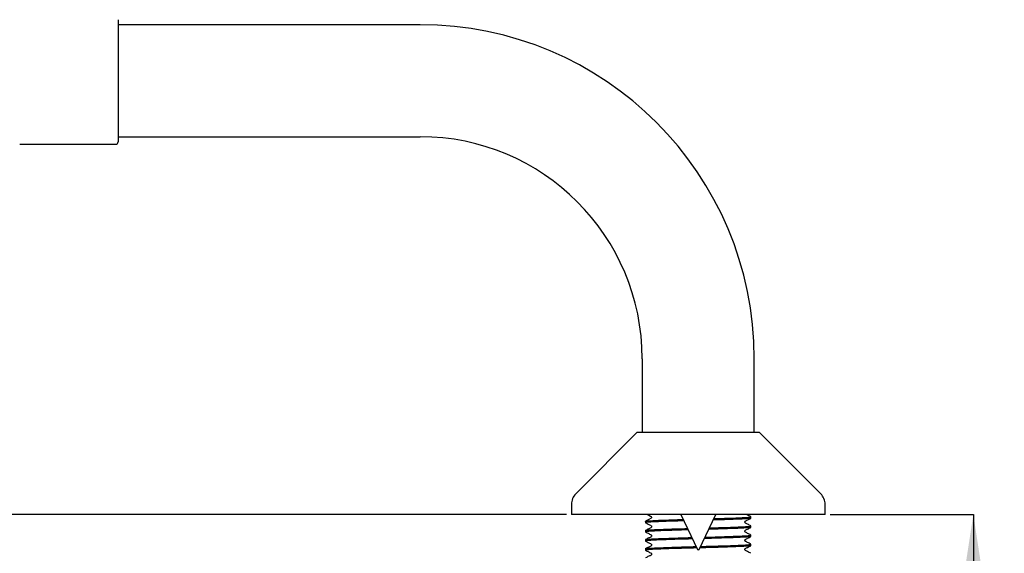
# Model space of a CAD drawing. Units: millimetres. Extents: x 38 to 283, y 24 to 188.
# Drawn here: x 185 to 283, y 72 to 125 of the extents above; entities that cross this region are included whole.
import ezdxf

# ---------------------------------------------------------------- set-up
doc = ezdxf.new("R2010")
doc.units = ezdxf.units.MM
doc.layers.add('DIMENSIONS', color=7, linetype='Continuous')
doc.styles.add('SLDTEXTSTYLE0', font='TXT', dxfattribs={"width": 0.7})
doc.dimstyles.new('SLDDIMSTYLE0', dxfattribs={"dimtxt": 5.037667, "dimasz": 2.686756, "dimexe": 0, "dimexo": 0.0625, "dimgap": 1.259417, "dimtad": 0, "dimtih": 1, "dimtoh": 1, "dimdec": 0, "dimlfac": 2, "dimrnd": 1e-09, "dimzin": 12, "dimdsep": 46, "dimtxsty": 'SLDTEXTSTYLE0', "dimsah": 1, "dimcen": 0.09, "dimadec": 0, "dimazin": 3, "dimtfac": 1, "dimtdec": 0, "dimtofl": 0, "dimtmove": 0, "dimatfit": 3, "dimfxl": 0, "dimfrac": 2, "dimtolj": 1, "dimtzin": 12, "dimarcsym": 0})

# ---------------------------------------------------------------- blocks, each defined once
blk = doc.blocks.new('_D')
at = {"layer": 'DIMENSIONS'}
for p, q in [((152.529, 88.971), (152.529, 27.657)), ((252.529, 34.932), (252.529, 27.657)), ((152.529, 27.657), (198.119, 27.657)), ((252.529, 27.657), (206.939, 27.657))]:
    blk.add_line(p, q, dxfattribs=at)
for points in [[(152.529, 27.657), (157.567, 26.882), (157.567, 28.432)], [(252.529, 27.657), (247.492, 28.432), (247.492, 26.882)]]:
    blk.add_solid(points, dxfattribs=at)
at = {"layer": 'DIMENSIONS', "insert": (198.119, 29.693), "char_height": 3.9687, "attachment_point": 1, "style": 'SLDTEXTSTYLE0'}
blk.add_mtext('200', dxfattribs=at)
blk = doc.blocks.new('_D_1')
at = {"layer": 'DIMENSIONS'}
for p, q in [((265.604, 75.871), (279.798, 75.871)), ((279.798, 75.871), (279.798, 60.201)), ((279.798, 38.371), (279.798, 54.042)), ((257.654, 38.371), (279.798, 38.371))]:
    blk.add_line(p, q, dxfattribs=at)
for points in [[(279.798, 75.871), (279.023, 70.834), (280.573, 70.834)], [(279.798, 38.371), (280.573, 43.409), (279.023, 43.409)]]:
    blk.add_solid(points, dxfattribs=at)
at = {"layer": 'DIMENSIONS', "insert": (276.858, 59.158), "char_height": 3.9687, "attachment_point": 1, "style": 'SLDTEXTSTYLE0'}
blk.add_mtext('75', dxfattribs=at)
blk = doc.blocks.new('_D_2')
at = {"layer": 'DIMENSIONS'}
for p, q in [((145.672, 95.821), (124.86, 95.821)), ((124.86, 95.821), (124.86, 88.926)), ((124.86, 75.871), (124.86, 82.767)), ((239.454, 75.871), (124.86, 75.871))]:
    blk.add_line(p, q, dxfattribs=at)
for points in [[(124.86, 95.821), (124.085, 90.784), (125.635, 90.784)], [(124.86, 75.871), (125.635, 80.909), (124.085, 80.909)]]:
    blk.add_solid(points, dxfattribs=at)
at = {"layer": 'DIMENSIONS', "insert": (121.92, 87.883), "char_height": 3.9687, "attachment_point": 1, "style": 'SLDTEXTSTYLE0'}
blk.add_mtext('40', dxfattribs=at)
blk = doc.blocks.new('_D_3')
at = {"layer": 'DIMENSIONS'}
for p, q in [((139.197, 187.881), (106.86, 187.881)), ((106.86, 187.881), (106.86, 134.956)), ((106.86, 75.871), (106.86, 128.797)), ((239.454, 75.871), (106.86, 75.871))]:
    blk.add_line(p, q, dxfattribs=at)
for points in [[(106.86, 187.881), (106.085, 182.843), (107.635, 182.843)], [(106.86, 75.871), (107.635, 80.909), (106.085, 80.909)]]:
    blk.add_solid(points, dxfattribs=at)
at = {"layer": 'DIMENSIONS', "insert": (102.45, 133.913), "char_height": 3.9687, "attachment_point": 1, "style": 'SLDTEXTSTYLE0'}
blk.add_mtext('224', dxfattribs=at)

msp = doc.modelspace()

# ---------------------------------------------------------------- linework, layer by layer
at = {"color": 7, "linetype": 'Continuous', "lineweight": 25}
for p, q in [((195.029, 124.921), (195.029, 112.821)), ((224.979, 124.426), (195.029, 124.426)), ((195.029, 113.316), (224.979, 113.316)), ((185.268, 112.571), (194.779, 112.571)), ((246.974, 91.321), (246.974, 84.021)), ((258.084, 84.021), (258.084, 91.321)), ((246.483, 84.021), (240.394, 77.932)), ((246.483, 84.021), (258.576, 84.021)), ((264.665, 77.932), (258.576, 84.021)), ((239.954, 76.871), (239.954, 75.871)), ((265.104, 75.871), (265.104, 76.871)), ((265.104, 75.871), (239.954, 75.871)), ((247.304, 75.194), (247.304, 75.059)), ((250.792, 75.871), (252.44, 72.401)), ((252.619, 72.401), (254.267, 75.871)), ((257.754, 75.513), (257.754, 75.648)), ((247.304, 74.287), (247.304, 74.152)), ((257.754, 74.605), (257.754, 74.741)), ((247.304, 73.38), (247.304, 73.245)), ((257.754, 73.698), (257.754, 73.833)), ((247.304, 72.473), (247.304, 72.338)), ((252.44, 72.401), (252.619, 72.401)), ((257.754, 72.791), (257.754, 72.926))]:
    msp.add_line(p, q, dxfattribs=at)
at = {"color": 7, "linetype": 'Continuous', "lineweight": 25, "flags": 128}
msp.add_lwpolyline([(247.479, 75.871), (247.631, 75.793), (247.792, 75.71), (247.868, 75.662), (247.892, 75.623), (247.9, 75.579), (247.891, 75.535), (247.868, 75.497), (247.629, 75.365), (247.308, 75.2), (247.308, 75.2)], dxfattribs=at)
at = {"color": 7, "linetype": 'Continuous', "lineweight": 25}
for centre, radius, start, end in [((224.979, 91.321), 33.105, 0, 90), ((224.979, 91.321), 21.995, 0, 90), ((194.779, 112.821), 0.25, 270, 360), ((241.454, 76.871), 1.5, 135, 180), ((263.604, 76.871), 1.5, 0, 45), ((252.529, 72.521), 0.15, 233.27513, 306.72487)]:
    msp.add_arc(centre, radius, start, end, dxfattribs=at)
for points, knots in [([(251.088, 75.246), (250.687, 75.234), (249.848, 75.209), (248.788, 75.17), (247.953, 75.135), (247.428, 75.099), (247.286, 75.069), (247.309, 75.053), (247.314, 75.05)], [0, 0, 0, 0, 0.1800179, 0.3771875, 0.5676284, 0.7580692, 0.9552389, 1, 1, 1, 1]), ([(247.304, 75.194), (247.305, 75.196), (247.311, 75.211), (247.468, 75.238), (247.99, 75.271), (248.804, 75.306), (249.828, 75.344), (250.646, 75.368), (251.025, 75.38)], [0, 0, 0, 0, 0.029084, 0.227584, 0.419072, 0.611452, 0.819934, 1, 1, 1, 1]), ([(257.754, 75.513), (257.718, 75.499), (257.648, 75.473), (257.101, 75.437), (256.272, 75.401), (255.222, 75.363), (254.396, 75.338), (254.008, 75.326)], [0, 0, 0, 0, 0.2076729, 0.4082585, 0.6088442, 0.8165171, 1, 1, 1, 1]), ([(254.073, 75.463), (254.438, 75.474), (255.242, 75.499), (256.269, 75.537), (257.11, 75.572), (257.613, 75.608), (257.816, 75.637), (257.73, 75.653), (257.715, 75.656)], [0, 0, 0, 0, 0.167373, 0.368365, 0.562499, 0.756632, 0.957625, 1, 1, 1, 1]), ([(257.745, 74.749), (257.639, 74.804), (257.481, 74.885), (257.296, 74.984), (257.197, 75.029), (257.165, 75.082), (257.156, 75.127), (257.164, 75.172), (257.233, 75.275), (257.468, 75.341), (257.645, 75.445), (257.746, 75.504)], [0, 0, 0, 0, 0.251662, 0.3767, 0.438527, 0.469354, 0.500074, 0.530794, 0.561622, 0.748337, 1, 1, 1, 1]), ([(257.745, 75.657), (257.64, 75.711), (257.503, 75.783), (257.362, 75.855), (257.33, 75.871)], [0, 0, 0, 0, 0.768278, 1, 1, 1, 1]), ([(251.513, 74.351), (251.408, 74.348), (250.843, 74.333), (249.889, 74.303), (248.785, 74.263), (247.956, 74.227), (247.42, 74.192), (247.306, 74.162), (247.299, 74.144), (247.333, 74.139), (247.344, 74.138)], [0, 0, 0, 0, 0.041351, 0.222885, 0.40442, 0.579759, 0.755098, 0.936633, 0.978119, 1, 1, 1, 1]), ([(247.304, 74.287), (247.305, 74.289), (247.311, 74.304), (247.468, 74.331), (247.99, 74.364), (248.801, 74.399), (249.889, 74.438), (250.822, 74.468), (251.366, 74.483), (251.45, 74.485)], [0, 0, 0, 0, 0.0272752, 0.2134331, 0.3930144, 0.5734323, 0.7689519, 0.9644715, 1, 1, 1, 1]), ([(247.311, 75.052), (247.418, 74.997), (247.578, 74.914), (247.762, 74.816), (247.862, 74.77), (247.894, 74.717), (247.903, 74.672), (247.894, 74.627), (247.826, 74.524), (247.59, 74.457), (247.41, 74.352), (247.308, 74.293)], [0, 0, 0, 0, 0.251234, 0.376379, 0.438321, 0.469248, 0.500077, 0.530907, 0.561834, 0.748763, 1, 1, 1, 1]), ([(257.754, 74.605), (257.718, 74.592), (257.648, 74.565), (257.1, 74.53), (256.274, 74.494), (255.169, 74.454), (254.224, 74.424), (253.667, 74.409), (253.571, 74.407)], [0, 0, 0, 0, 0.194537, 0.382435, 0.570333, 0.764871, 0.959408, 1, 1, 1, 1]), ([(253.636, 74.544), (253.711, 74.546), (254.245, 74.56), (255.17, 74.59), (256.272, 74.629), (257.109, 74.665), (257.613, 74.7), (257.816, 74.73), (257.73, 74.746), (257.715, 74.749)], [0, 0, 0, 0, 0.03043, 0.218967, 0.407505, 0.589609, 0.771713, 0.960251, 1, 1, 1, 1]), ([(257.745, 73.842), (257.639, 73.897), (257.481, 73.978), (257.296, 74.076), (257.197, 74.122), (257.165, 74.175), (257.156, 74.219), (257.164, 74.265), (257.233, 74.367), (257.468, 74.434), (257.645, 74.537), (257.746, 74.597)], [0, 0, 0, 0, 0.251662, 0.3767, 0.438527, 0.469354, 0.500074, 0.530794, 0.561622, 0.748337, 1, 1, 1, 1]), ([(251.939, 73.456), (251.69, 73.449), (250.98, 73.43), (249.887, 73.396), (248.786, 73.356), (247.954, 73.32), (247.428, 73.285), (247.286, 73.255), (247.309, 73.239), (247.314, 73.236)], [0, 0, 0, 0, 0.094254, 0.269828, 0.445402, 0.614985, 0.784567, 0.960141, 1, 1, 1, 1]), ([(247.304, 73.38), (247.305, 73.382), (247.311, 73.396), (247.468, 73.424), (247.99, 73.457), (248.802, 73.492), (249.887, 73.531), (250.959, 73.565), (251.648, 73.583), (251.875, 73.589)], [0, 0, 0, 0, 0.025721, 0.201271, 0.37062, 0.540757, 0.725136, 0.909514, 1, 1, 1, 1]), ([(247.311, 74.144), (247.418, 74.089), (247.578, 74.007), (247.762, 73.909), (247.862, 73.863), (247.894, 73.81), (247.903, 73.765), (247.894, 73.719), (247.826, 73.617), (247.59, 73.55), (247.41, 73.445), (247.308, 73.385)], [0, 0, 0, 0, 0.251234, 0.376379, 0.438321, 0.469248, 0.500077, 0.530907, 0.561834, 0.748763, 1, 1, 1, 1]), ([(247.311, 73.237), (247.418, 73.182), (247.578, 73.1), (247.762, 73.001), (247.862, 72.956), (247.894, 72.903), (247.903, 72.858), (247.894, 72.812), (247.826, 72.709), (247.59, 72.642), (247.41, 72.538), (247.308, 72.478)], [0, 0, 0, 0, 0.251234, 0.376379, 0.438321, 0.469248, 0.500077, 0.530907, 0.561834, 0.748763, 1, 1, 1, 1]), ([(257.754, 73.698), (257.718, 73.685), (257.648, 73.658), (257.1, 73.623), (256.274, 73.587), (255.171, 73.547), (254.084, 73.513), (253.378, 73.494), (253.135, 73.488)], [0, 0, 0, 0, 0.183235, 0.360217, 0.5372, 0.720435, 0.90367, 1, 1, 1, 1]), ([(253.2, 73.625), (253.421, 73.631), (254.104, 73.649), (255.172, 73.682), (256.271, 73.722), (257.109, 73.758), (257.613, 73.793), (257.816, 73.823), (257.73, 73.839), (257.715, 73.842)], [0, 0, 0, 0, 0.085118, 0.263022, 0.440925, 0.612757, 0.784589, 0.962493, 1, 1, 1, 1]), ([(257.745, 72.935), (257.639, 72.99), (257.481, 73.071), (257.296, 73.169), (257.197, 73.215), (257.165, 73.267), (257.156, 73.312), (257.164, 73.358), (257.233, 73.46), (257.468, 73.527), (257.645, 73.63), (257.746, 73.69)], [0, 0, 0, 0, 0.251662, 0.3767, 0.438527, 0.469354, 0.500074, 0.530794, 0.561622, 0.748337, 1, 1, 1, 1]), ([(252.364, 72.56), (251.972, 72.55), (251.116, 72.527), (249.886, 72.489), (248.786, 72.449), (247.954, 72.413), (247.428, 72.378), (247.286, 72.348), (247.309, 72.331), (247.314, 72.328)], [0, 0, 0, 0, 0.140871, 0.307409, 0.473946, 0.634801, 0.795655, 0.962193, 1, 1, 1, 1]), ([(247.304, 72.473), (247.305, 72.475), (247.311, 72.489), (247.468, 72.516), (247.99, 72.55), (248.802, 72.585), (249.886, 72.624), (251.096, 72.662), (251.93, 72.684), (252.301, 72.693)], [0, 0, 0, 0, 0.024334, 0.190421, 0.35064, 0.511605, 0.686044, 0.860482, 1, 1, 1, 1]), ([(247.311, 72.33), (247.418, 72.275), (247.578, 72.193), (247.762, 72.094), (247.862, 72.049), (247.894, 71.996), (247.903, 71.951), (247.894, 71.905), (247.826, 71.802), (247.59, 71.735), (247.41, 71.631), (247.308, 71.571)], [0, 0, 0, 0, 0.251234, 0.376379, 0.438321, 0.469248, 0.500077, 0.530907, 0.561834, 0.748763, 1, 1, 1, 1]), ([(257.754, 72.791), (257.718, 72.778), (257.648, 72.751), (257.1, 72.716), (256.273, 72.68), (255.172, 72.64), (253.943, 72.601), (253.089, 72.579), (252.699, 72.569)], [0, 0, 0, 0, 0.173175, 0.340439, 0.507704, 0.680879, 0.854054, 1, 1, 1, 1]), ([(252.764, 72.706), (253.132, 72.716), (253.964, 72.737), (255.173, 72.775), (256.271, 72.815), (257.109, 72.851), (257.613, 72.886), (257.816, 72.916), (257.73, 72.932), (257.715, 72.935)], [0, 0, 0, 0, 0.133967, 0.302371, 0.470776, 0.633433, 0.796091, 0.964495, 1, 1, 1, 1]), ([(257.745, 72.028), (257.639, 72.082), (257.481, 72.164), (257.296, 72.262), (257.197, 72.307), (257.165, 72.36), (257.156, 72.405), (257.164, 72.451), (257.233, 72.553), (257.468, 72.62), (257.645, 72.723), (257.746, 72.783)], [0, 0, 0, 0, 0.251662, 0.3767, 0.438527, 0.469354, 0.500074, 0.530794, 0.561622, 0.748337, 1, 1, 1, 1])]:
    msp.add_open_spline(points, degree=3, knots=knots, dxfattribs=at)

# ---------------------------------------------------------------- dimensions: what is measured, and where the dimension line sits
at = {"layer": 'DIMENSIONS'}
for base, p1, p2, angle, picture, middle in [((106.86, 187.881), (239.954, 75.871), (139.697, 187.881), 90, '_D_3', (106.86, 131.876)), ((124.86, 75.871), (146.172, 95.821), (239.954, 75.871), 90, '_D_2', (124.86, 85.846)), ((252.529, 27.657), (152.529, 89.471), (252.529, 35.432), 0, '_D', (202.529, 27.657)), ((279.798, 75.871), (257.154, 38.371), (265.104, 75.871), 90, '_D_1', (279.798, 57.121))]:
    dim = msp.add_linear_dim(base=base, p1=p1, p2=p2, angle=angle, dimstyle='SLDDIMSTYLE0', dxfattribs=at)
    dim.commit()
    dim.dimension.update_dxf_attribs({"geometry": picture, "text_midpoint": middle, "dimtype": 160})

doc.saveas('drawing.dxf')
